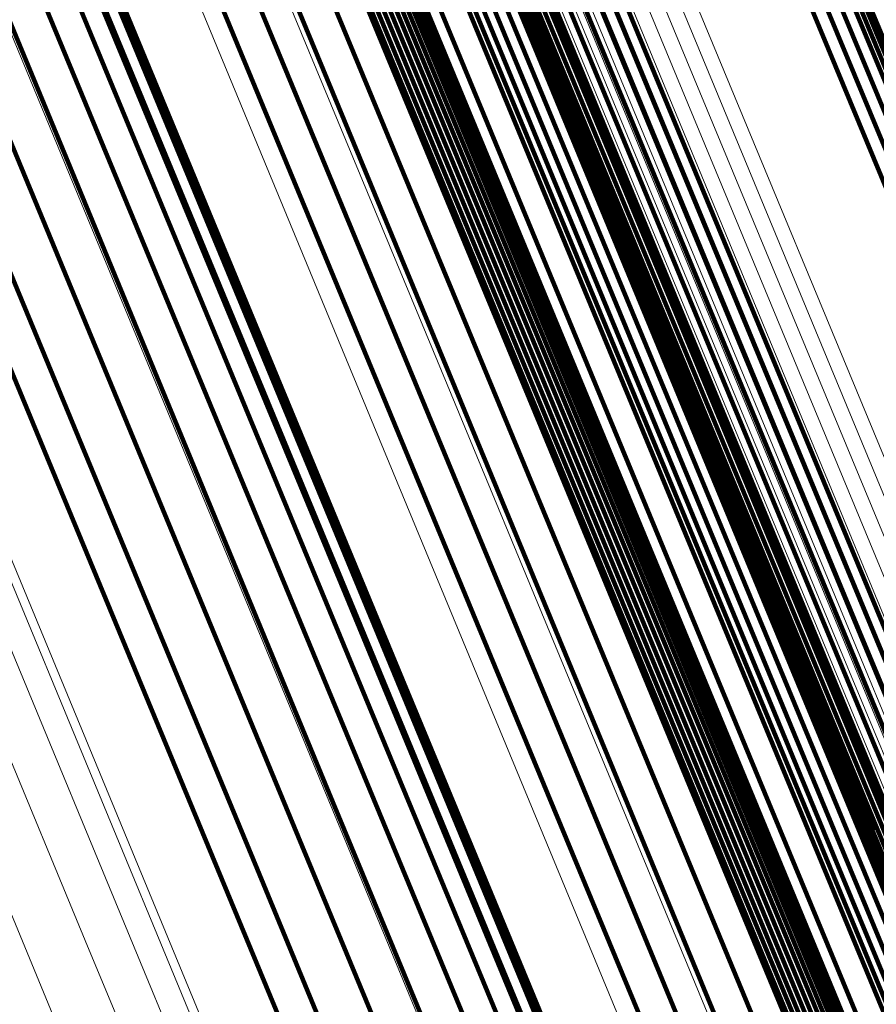
# Model space of a CAD drawing. Units: metres. Extents: x 0.181 to 0.396, y 0.639 to 1.055.
# Drawn here: x 0.271 to 0.276, y 0.955 to 0.961 of the extents above; entities that cross this region are included whole.
import ezdxf

# ---------------------------------------------------------------- set-up
doc = ezdxf.new("R2010")
doc.units = ezdxf.units.M
doc.linetypes.add('AUSGEZOGEN', pattern=[0])
doc.linetypes.add('VERDECKT2_S2', pattern=[0.036, 0.02, -0.016])
doc.layers.add('Standard', color=7, linetype='AUSGEZOGEN', lineweight=13)

msp = doc.modelspace()

# ---------------------------------------------------------------- linework, layer by layer
at = {"layer": 'Standard', "color": 253, "linetype": 'VERDECKT2_S2', "lineweight": 140, "transparency": 33554687}
for p, q in [((0.2712617, 0.9659545), (0.274358, 0.9584792)), ((0.2712617, 0.9659545), (0.274358, 0.9584792)), ((0.2725364, 0.9658541), (0.2756169, 0.9584172)), ((0.2725364, 0.9658541), (0.2756169, 0.9584172)), ((0.2682698, 0.9656955), (0.271391, 0.9581603)), ((0.2682698, 0.9656955), (0.271391, 0.9581603)), ((0.2726406, 0.9654063), (0.2757085, 0.9579995)), ((0.2726406, 0.9654063), (0.2757085, 0.9579995)), ((0.2742753, 0.9652371), (0.2773219, 0.9578821)), ((0.2742753, 0.9652371), (0.2773219, 0.9578821)), ((0.2743617, 0.965257), (0.2774079, 0.957903)), ((0.2743617, 0.965257), (0.2774079, 0.957903)), ((0.2744464, 0.9652671), (0.2774919, 0.9579146)), ((0.2744464, 0.9652671), (0.2774919, 0.9579146)), ((0.2745269, 0.9652671), (0.2775716, 0.9579166)), ((0.2745269, 0.9652671), (0.2775716, 0.9579166)), ((0.2746011, 0.965257), (0.2776447, 0.9579091)), ((0.2746011, 0.965257), (0.2776447, 0.9579091)), ((0.2700151, 0.965051), (0.2731017, 0.9575994)), ((0.2700151, 0.965051), (0.2731017, 0.9575994)), ((0.2701742, 0.9649034), (0.2732554, 0.957465)), ((0.2701742, 0.9649034), (0.2732554, 0.957465)), ((0.2726249, 0.9649), (0.2756802, 0.9575237)), ((0.2726249, 0.9649), (0.2756802, 0.9575237)), ((0.2726255, 0.9649233), (0.2756813, 0.9575457)), ((0.2726255, 0.9649233), (0.2756813, 0.9575457)), ((0.2726304, 0.9648785), (0.2756851, 0.9575038)), ((0.2726304, 0.9648785), (0.2756851, 0.9575038)), ((0.2747783, 0.9649), (0.2778109, 0.9575783)), ((0.2747783, 0.9649), (0.2778109, 0.9575783)), ((0.272681, 0.964831), (0.2757339, 0.9574603)), ((0.272681, 0.964831), (0.2757339, 0.9574603)), ((0.2727075, 0.9648223), (0.27576, 0.9574529)), ((0.2727075, 0.9648223), (0.27576, 0.9574529)), ((0.2727377, 0.9648177), (0.2757898, 0.9574494)), ((0.2727377, 0.9648177), (0.2757898, 0.9574494)), ((0.2727707, 0.9648174), (0.2758224, 0.95745)), ((0.2727707, 0.9648174), (0.2758224, 0.95745)), ((0.2728054, 0.9648214), (0.2758569, 0.9574546)), ((0.2728054, 0.9648214), (0.2758569, 0.9574546)), ((0.2728409, 0.9648295), (0.2758923, 0.9574631)), ((0.2728409, 0.9648295), (0.2758923, 0.9574631)), ((0.2747389, 0.9648398), (0.2777705, 0.9575208)), ((0.2747389, 0.9648398), (0.2777705, 0.9575208)), ((0.2702822, 0.964728), (0.2733578, 0.957303)), ((0.2702822, 0.964728), (0.2733578, 0.957303)), ((0.2703359, 0.9645297), (0.2734058, 0.9571182)), ((0.2703359, 0.9645297), (0.2734058, 0.9571182)), ((0.2703338, 0.9643144), (0.2733984, 0.956916)), ((0.2703338, 0.9643144), (0.2733984, 0.956916)), ((0.272241, 0.9640912), (0.2752798, 0.9567547)), ((0.272241, 0.9640912), (0.2752798, 0.9567547)), ((0.2722744, 0.9640951), (0.275313, 0.9567593)), ((0.2722744, 0.9640951), (0.275313, 0.9567593)), ((0.2723063, 0.9640952), (0.2753445, 0.9567601)), ((0.2723063, 0.9640952), (0.2753445, 0.9567601)), ((0.2723357, 0.9640913), (0.2753735, 0.9567573)), ((0.2723357, 0.9640913), (0.2753735, 0.9567573)), ((0.270276, 0.9640882), (0.2733354, 0.9567021)), ((0.270276, 0.9640882), (0.2733354, 0.9567021)), ((0.2721094, 0.9640397), (0.2751483, 0.956703)), ((0.2721094, 0.9640397), (0.2751483, 0.956703)), ((0.2721401, 0.9640573), (0.2751791, 0.9567203)), ((0.2721401, 0.9640573), (0.2751791, 0.9567203)), ((0.2721729, 0.964072), (0.2752119, 0.956735)), ((0.2721729, 0.964072), (0.2752119, 0.956735)), ((0.2722068, 0.9640834), (0.2752458, 0.9567465)), ((0.2722068, 0.9640834), (0.2752458, 0.9567465)), ((0.2723618, 0.9640836), (0.2753992, 0.9567507)), ((0.2723618, 0.9640836), (0.2753992, 0.9567507)), ((0.2723839, 0.9640722), (0.2754208, 0.9567405)), ((0.2723839, 0.9640722), (0.2754208, 0.9567405)), ((0.2724015, 0.9640576), (0.2754378, 0.9567272)), ((0.2724015, 0.9640576), (0.2754378, 0.9567272)), ((0.2724139, 0.96404), (0.2754497, 0.9567111)), ((0.2724139, 0.96404), (0.2754497, 0.9567111)), ((0.2720815, 0.9640196), (0.2751202, 0.9566835)), ((0.2720815, 0.9640196), (0.2751202, 0.9566835)), ((0.2701641, 0.9638575), (0.2732189, 0.9564827)), ((0.2701641, 0.9638575), (0.2732189, 0.9564827)), ((0.2719147, 0.9639003), (0.2749521, 0.9565672)), ((0.2719147, 0.9639003), (0.2749521, 0.9565672)), ((0.27173, 0.9637961), (0.2747668, 0.9564648)), ((0.27173, 0.9637961), (0.2747668, 0.9564648)), ((0.2715331, 0.9637105), (0.2745698, 0.9563794)), ((0.2715331, 0.9637105), (0.2745698, 0.9563794)), ((0.2726353, 0.9637059), (0.2756603, 0.956403)), ((0.2726353, 0.9637059), (0.2756603, 0.956403)), ((0.2700013, 0.9636292), (0.273052, 0.9562643)), ((0.2700013, 0.9636292), (0.273052, 0.9562643)), ((0.2713298, 0.9636459), (0.2743669, 0.9563136)), ((0.2713298, 0.9636459), (0.2743669, 0.9563136)), ((0.2738144, 0.9636329), (0.2768251, 0.9563643)), ((0.2738144, 0.9636329), (0.2768251, 0.9563643)), ((0.2737617, 0.9635733), (0.2767715, 0.956307)), ((0.2737617, 0.9635733), (0.2767715, 0.956307)), ((0.2736977, 0.9635173), (0.2767067, 0.9562529)), ((0.2736977, 0.9635173), (0.2767067, 0.9562529)), ((0.2736243, 0.9634667), (0.2766329, 0.9562035)), ((0.2736243, 0.9634667), (0.2766329, 0.9562035)), ((0.2697925, 0.9634098), (0.2728398, 0.9560529)), ((0.2697925, 0.9634098), (0.2728398, 0.9560529)), ((0.2729296, 0.9634113), (0.275944, 0.9561339)), ((0.2729296, 0.9634113), (0.275944, 0.9561339)), ((0.2729813, 0.9633779), (0.2759943, 0.9561038)), ((0.2729813, 0.9633779), (0.2759943, 0.9561038)), ((0.2734581, 0.9633868), (0.2764664, 0.9561243)), ((0.2734581, 0.9633868), (0.2764664, 0.9561243)), ((0.2730444, 0.9633538), (0.2760562, 0.9560828)), ((0.2730444, 0.9633538), (0.2760562, 0.9560828)), ((0.273117, 0.9633397), (0.2761276, 0.9560714)), ((0.273117, 0.9633397), (0.2761276, 0.9560714)), ((0.2731971, 0.963336), (0.2762068, 0.9560699)), ((0.2731971, 0.963336), (0.2762068, 0.9560699)), ((0.2732823, 0.9633427), (0.2762913, 0.9560784)), ((0.2732823, 0.9633427), (0.2762913, 0.9560784)), ((0.2733702, 0.9633599), (0.2763787, 0.9560967)), ((0.2733702, 0.9633599), (0.2763787, 0.9560967)), ((0.2695435, 0.9632055), (0.2725882, 0.9558549)), ((0.2695435, 0.9632055), (0.2725882, 0.9558549)), ((0.274358, 0.9584792), (0.2763748, 0.9536102)), ((0.274358, 0.9584792), (0.2763748, 0.9536102)), ((0.2756169, 0.9584172), (0.2778043, 0.9531362)), ((0.2756169, 0.9584172), (0.2778043, 0.9531362)), ((0.271391, 0.9581603), (0.2731415, 0.9539341)), ((0.271391, 0.9581603), (0.2731415, 0.9539341)), ((0.2757085, 0.9579995), (0.2780294, 0.9523965)), ((0.2757085, 0.9579995), (0.2780294, 0.9523965)), ((0.2731017, 0.9575994), (0.2752237, 0.9524766)), ((0.2731017, 0.9575994), (0.2752237, 0.9524766)), ((0.2756802, 0.9575237), (0.2781367, 0.9515931)), ((0.2756802, 0.9575237), (0.2781367, 0.9515931)), ((0.2756813, 0.9575457), (0.2781317, 0.9516302)), ((0.2756813, 0.9575457), (0.2781317, 0.9516302)), ((0.2732554, 0.957465), (0.2754353, 0.9522021)), ((0.2732554, 0.957465), (0.2754353, 0.9522021)), ((0.2756851, 0.9575038), (0.2781481, 0.9515575)), ((0.2756851, 0.9575038), (0.2781481, 0.9515575)), ((0.2758923, 0.9574631), (0.2783923, 0.9514277)), ((0.2758923, 0.9574631), (0.2783923, 0.9514277)), ((0.2757339, 0.9574603), (0.2782156, 0.9514692)), ((0.2757339, 0.9574603), (0.2782156, 0.9514692)), ((0.27576, 0.9574529), (0.2782469, 0.951449)), ((0.27576, 0.9574529), (0.2782469, 0.951449)), ((0.2757898, 0.9574494), (0.2782813, 0.9514342)), ((0.2757898, 0.9574494), (0.2782813, 0.9514342)), ((0.2758224, 0.95745), (0.2783177, 0.9514257)), ((0.2758224, 0.95745), (0.2783177, 0.9514257)), ((0.2758569, 0.9574546), (0.278355, 0.9514235)), ((0.2758569, 0.9574546), (0.278355, 0.9514235)), ((0.2733578, 0.957303), (0.2755974, 0.9518958)), ((0.2733578, 0.957303), (0.2755974, 0.9518958)), ((0.2734058, 0.9571182), (0.2757054, 0.9515665)), ((0.2734058, 0.9571182), (0.2757054, 0.9515665)), ((0.2733984, 0.956916), (0.2757562, 0.9512236)), ((0.2733984, 0.956916), (0.2757562, 0.9512236)), ((0.2752458, 0.9567465), (0.2778771, 0.9503941)), ((0.2752458, 0.9567465), (0.2778771, 0.9503941)), ((0.2752798, 0.9567547), (0.2779128, 0.9503981)), ((0.2752798, 0.9567547), (0.2779128, 0.9503981)), ((0.275313, 0.9567593), (0.2779487, 0.9503961)), ((0.275313, 0.9567593), (0.2779487, 0.9503961)), ((0.2753445, 0.9567601), (0.2779839, 0.9503884)), ((0.2753445, 0.9567601), (0.2779839, 0.9503884)), ((0.2753735, 0.9567573), (0.2780172, 0.9503749)), ((0.2753735, 0.9567573), (0.2780172, 0.9503749)), ((0.2753992, 0.9567507), (0.2780478, 0.9503561)), ((0.2753992, 0.9567507), (0.2780478, 0.9503561)), ((0.2754208, 0.9567405), (0.278075, 0.9503327)), ((0.2754208, 0.9567405), (0.278075, 0.9503327)), ((0.2733354, 0.9567021), (0.2757481, 0.9508771)), ((0.2733354, 0.9567021), (0.2757481, 0.9508771)), ((0.2751202, 0.9566835), (0.2777547, 0.9503232)), ((0.2751202, 0.9566835), (0.2777547, 0.9503232)), ((0.2751483, 0.956703), (0.2777805, 0.9503483)), ((0.2751483, 0.956703), (0.2777805, 0.9503483)), ((0.2751791, 0.9567203), (0.2778101, 0.9503688)), ((0.2751791, 0.9567203), (0.2778101, 0.9503688)), ((0.2752119, 0.956735), (0.2778425, 0.9503842)), ((0.2752119, 0.956735), (0.2778425, 0.9503842)), ((0.2754378, 0.9567272), (0.278098, 0.950305)), ((0.2754378, 0.9567272), (0.278098, 0.950305)), ((0.2754497, 0.9567111), (0.278116, 0.9502739)), ((0.2754497, 0.9567111), (0.278116, 0.9502739)), ((0.2749521, 0.9565672), (0.2776003, 0.950174)), ((0.2749521, 0.9565672), (0.2776003, 0.950174)), ((0.2732189, 0.9564827), (0.2756817, 0.950537)), ((0.2732189, 0.9564827), (0.2756817, 0.950537)), ((0.2747668, 0.9564648), (0.2774224, 0.9500535)), ((0.2747668, 0.9564648), (0.2774224, 0.9500535)), ((0.2745698, 0.9563794), (0.2772265, 0.9499655)), ((0.2745698, 0.9563794), (0.2772265, 0.9499655)), ((0.2756603, 0.956403), (0.2784423, 0.9496866)), ((0.2756603, 0.956403), (0.2784423, 0.9496866)), ((0.273052, 0.9562643), (0.2755585, 0.950213)), ((0.273052, 0.9562643), (0.2755585, 0.950213)), ((0.2743669, 0.9563136), (0.2770184, 0.9499124)), ((0.2743669, 0.9563136), (0.2770184, 0.9499124)), ((0.275944, 0.9561339), (0.2788391, 0.9491445)), ((0.275944, 0.9561339), (0.2788391, 0.9491445)), ((0.2759943, 0.9561038), (0.2789043, 0.9490785)), ((0.2759943, 0.9561038), (0.2789043, 0.9490785)), ((0.2760562, 0.9560828), (0.2789798, 0.9490245)), ((0.2760562, 0.9560828), (0.2789798, 0.9490245)), ((0.2762913, 0.9560784), (0.2792447, 0.9489483)), ((0.2762913, 0.9560784), (0.2792447, 0.9489483)), ((0.2728398, 0.9560529), (0.2753824, 0.9499144)), ((0.2728398, 0.9560529), (0.2753824, 0.9499144)), ((0.2761276, 0.9560714), (0.2790634, 0.9489841)), ((0.2761276, 0.9560714), (0.2790634, 0.9489841)), ((0.2762068, 0.9560699), (0.2791525, 0.9489584)), ((0.2762068, 0.9560699), (0.2791525, 0.9489584)), ((0.2725882, 0.9558549), (0.2751583, 0.94965)), ((0.2725882, 0.9558549), (0.2751583, 0.94965))]:
    msp.add_line(p, q, dxfattribs=at)
at = {"layer": 'Standard', "color": 7, "linetype": 'AUSGEZOGEN', "lineweight": 13, "transparency": 33554687}
for points in [[(0.2326778, 1.0552022), (0.2327578, 1.0550092), (0.2330031, 1.0544169), (0.2334216, 1.0534066), (0.2340202, 1.0519613), (0.2348052, 1.050066), (0.2357817, 1.0477085), (0.2369537, 1.0448793), (0.2383236, 1.0415719), (0.2398928, 1.0377834), (0.241661, 1.0335146), (0.2436263, 1.02877), (0.2457853, 1.0235579), (0.2481325, 1.0178909), (0.2506616, 1.0117853), (0.2533639, 1.0052613), (0.2562298, 0.9983425), (0.259248, 0.9910558), (0.2624062, 0.9834315), (0.2656907, 0.9755018), (0.2690874, 0.9673015), (0.2725812, 0.9588666), (0.2761569, 0.9502344), (0.2797984, 0.9414427)], [(0.2326778, 1.0552022), (0.2327578, 1.0550092), (0.2330031, 1.0544169), (0.2334216, 1.0534066), (0.2340202, 1.0519613), (0.2348052, 1.050066), (0.2357817, 1.0477085), (0.2369537, 1.0448793), (0.2383236, 1.0415719), (0.2398928, 1.0377834), (0.241661, 1.0335146), (0.2436263, 1.02877), (0.2457853, 1.0235579), (0.2481325, 1.0178909), (0.2506616, 1.0117853), (0.2533639, 1.0052613), (0.2562298, 0.9983425), (0.259248, 0.9910558), (0.2624062, 0.9834315), (0.2656907, 0.9755018), (0.2690874, 0.9673015), (0.2725812, 0.9588666), (0.2761569, 0.9502344), (0.2797984, 0.9414427)], [(0.2332758, 1.0552014), (0.2333557, 1.0550086), (0.2336008, 1.054417), (0.2340187, 1.0534078), (0.2346168, 1.0519641), (0.2354009, 1.0500709), (0.2363764, 1.0477159), (0.2375471, 1.0448898), (0.2389155, 1.041586), (0.240483, 1.0378017), (0.2422493, 1.0335375), (0.2442125, 1.028798), (0.246369, 1.0235917), (0.2487137, 1.0179309), (0.25124, 1.011832), (0.2539395, 1.0053151), (0.2568021, 0.9984039), (0.2598171, 0.9911252), (0.2629718, 0.9835092), (0.2662527, 0.9755881), (0.2696458, 0.9673967), (0.2731357, 0.958971), (0.2767075, 0.9503483), (0.2803451, 0.9415663)], [(0.2332758, 1.0552014), (0.2333557, 1.0550086), (0.2336008, 1.054417), (0.2340187, 1.0534078), (0.2346168, 1.0519641), (0.2354009, 1.0500709), (0.2363764, 1.0477159), (0.2375471, 1.0448898), (0.2389155, 1.041586), (0.240483, 1.0378017), (0.2422493, 1.0335375), (0.2442125, 1.028798), (0.246369, 1.0235917), (0.2487137, 1.0179309), (0.25124, 1.011832), (0.2539395, 1.0053151), (0.2568021, 0.9984039), (0.2598171, 0.9911252), (0.2629718, 0.9835092), (0.2662527, 0.9755881), (0.2696458, 0.9673967), (0.2731357, 0.958971), (0.2767075, 0.9503483), (0.2803451, 0.9415663)], [(0.2320869, 1.0551095), (0.2321669, 1.0549164), (0.2324124, 1.0543237), (0.2328312, 1.0533127), (0.2334302, 1.0518664), (0.2342158, 1.0499699), (0.2351929, 1.0476108), (0.2363656, 1.0447797), (0.2377365, 1.0414701), (0.2393068, 1.0376791), (0.2410761, 1.0334075), (0.2430428, 1.0286597), (0.2452031, 1.0234441), (0.247552, 1.0177733), (0.2500828, 1.0116636), (0.2527869, 1.0051353), (0.2556547, 0.9982117), (0.2586749, 0.9909203), (0.2618352, 0.9832909), (0.2651219, 0.9753559), (0.2685209, 0.96715), (0.2720171, 0.9587095), (0.275595, 0.9500715), (0.2792391, 0.941274)], [(0.2320869, 1.0551095), (0.2321669, 1.0549164), (0.2324124, 1.0543237), (0.2328312, 1.0533127), (0.2334302, 1.0518664), (0.2342158, 1.0499699), (0.2351929, 1.0476108), (0.2363656, 1.0447797), (0.2377365, 1.0414701), (0.2393068, 1.0376791), (0.2410761, 1.0334075), (0.2430428, 1.0286597), (0.2452031, 1.0234441), (0.247552, 1.0177733), (0.2500828, 1.0116636), (0.2527869, 1.0051353), (0.2556547, 0.9982117), (0.2586749, 0.9909203), (0.2618352, 0.9832909), (0.2651219, 0.9753559), (0.2685209, 0.96715), (0.2720171, 0.9587095), (0.275595, 0.9500715), (0.2792391, 0.941274)], [(0.2338665, 1.0551072), (0.2339462, 1.0549147), (0.2341909, 1.0543239), (0.2346082, 1.0533162), (0.2352054, 1.0518746), (0.2359885, 1.0499843), (0.2369625, 1.0476328), (0.2381313, 1.0448109), (0.2394977, 1.0415121), (0.2410629, 1.0377335), (0.2428265, 1.0334756), (0.2447867, 1.0287432), (0.2469401, 1.0235446), (0.2492814, 1.0178923), (0.2518038, 1.0118025), (0.2544992, 1.0052952), (0.2573577, 0.9983943), (0.2603681, 0.9911266), (0.2635181, 0.9835219), (0.2667941, 0.9756127), (0.2701821, 0.9674334), (0.2736669, 0.9590203), (0.2772333, 0.9504104), (0.2808655, 0.9416415)], [(0.2338665, 1.0551072), (0.2339462, 1.0549147), (0.2341909, 1.0543239), (0.2346082, 1.0533162), (0.2352054, 1.0518746), (0.2359885, 1.0499843), (0.2369625, 1.0476328), (0.2381313, 1.0448109), (0.2394977, 1.0415121), (0.2410629, 1.0377335), (0.2428265, 1.0334756), (0.2447867, 1.0287432), (0.2469401, 1.0235446), (0.2492814, 1.0178923), (0.2518038, 1.0118025), (0.2544992, 1.0052952), (0.2573577, 0.9983943), (0.2603681, 0.9911266), (0.2635181, 0.9835219), (0.2667941, 0.9756127), (0.2701821, 0.9674334), (0.2736669, 0.9590203), (0.2772333, 0.9504104), (0.2808655, 0.9416415)], [(0.2344351, 1.0549218), (0.2345146, 1.0547296), (0.2347589, 1.0541401), (0.2351755, 1.0531342), (0.2357716, 1.0516953), (0.2365531, 1.0498084), (0.2375253, 1.0474614), (0.238692, 1.0446447), (0.2400559, 1.041352), (0.2416182, 1.0375803), (0.2433785, 1.0333304), (0.2453351, 1.0286068), (0.2474844, 1.0234178), (0.2498214, 1.017776), (0.2523392, 1.0116975), (0.2550296, 1.0052023), (0.2578827, 0.9983141), (0.2608876, 0.9910599), (0.2640316, 0.9834693), (0.2673018, 0.9755748), (0.2706834, 0.9674108), (0.2741617, 0.9590132), (0.2777214, 0.9504193), (0.2813469, 0.9416667)], [(0.2344351, 1.0549218), (0.2345146, 1.0547296), (0.2347589, 1.0541401), (0.2351755, 1.0531342), (0.2357716, 1.0516953), (0.2365531, 1.0498084), (0.2375253, 1.0474614), (0.238692, 1.0446447), (0.2400559, 1.041352), (0.2416182, 1.0375803), (0.2433785, 1.0333304), (0.2453351, 1.0286068), (0.2474844, 1.0234178), (0.2498214, 1.017776), (0.2523392, 1.0116975), (0.2550296, 1.0052023), (0.2578827, 0.9983141), (0.2608876, 0.9910599), (0.2640316, 0.9834693), (0.2673018, 0.9755748), (0.2706834, 0.9674108), (0.2741617, 0.9590132), (0.2777214, 0.9504193), (0.2813469, 0.9416667)], [(0.2349678, 1.0546499), (0.2350472, 1.0544581), (0.2352909, 1.0538698), (0.2357067, 1.0528661), (0.2363014, 1.0514303), (0.2370812, 1.0495475), (0.2380513, 1.0472057), (0.2392154, 1.0443951), (0.2405764, 1.0411095), (0.2421352, 1.0373461), (0.2438917, 1.0331054), (0.2458441, 1.028392), (0.2479888, 1.0232144), (0.2503206, 1.0175848), (0.2528329, 1.0115196), (0.2555175, 1.0050385), (0.2583644, 0.9981653), (0.2613627, 0.9909269), (0.2645, 0.9833528), (0.2677629, 0.9754755), (0.2711371, 0.9673292), (0.274608, 0.95895), (0.2781599, 0.9503747), (0.2817775, 0.9416412)], [(0.2349678, 1.0546499), (0.2350472, 1.0544581), (0.2352909, 1.0538698), (0.2357067, 1.0528661), (0.2363014, 1.0514303), (0.2370812, 1.0495475), (0.2380513, 1.0472057), (0.2392154, 1.0443951), (0.2405764, 1.0411095), (0.2421352, 1.0373461), (0.2438917, 1.0331054), (0.2458441, 1.028392), (0.2479888, 1.0232144), (0.2503206, 1.0175848), (0.2528329, 1.0115196), (0.2555175, 1.0050385), (0.2583644, 0.9981653), (0.2613627, 0.9909269), (0.2645, 0.9833528), (0.2677629, 0.9754755), (0.2711371, 0.9673292), (0.274608, 0.95895), (0.2781599, 0.9503747), (0.2817775, 0.9416412)], [(0.2354514, 1.0542981), (0.2355306, 1.0541068), (0.2357737, 1.0535198), (0.2361885, 1.0525186), (0.2367817, 1.0510863), (0.2375596, 1.0492082), (0.2385273, 1.046872), (0.2396887, 1.0440683), (0.2410463, 1.0407908), (0.2426013, 1.0370365), (0.2443536, 1.0328062), (0.2463012, 1.0281044), (0.2484406, 1.0229394), (0.2507667, 1.0173235), (0.2532729, 1.0112731), (0.2559509, 1.004808), (0.2587908, 0.9979516), (0.2617818, 0.9907308), (0.2649115, 0.9831752), (0.2681664, 0.9753171), (0.2715324, 0.9671908), (0.2749947, 0.958832), (0.278538, 0.9502777), (0.2821467, 0.9415655)], [(0.2354514, 1.0542981), (0.2355306, 1.0541068), (0.2357737, 1.0535198), (0.2361885, 1.0525186), (0.2367817, 1.0510863), (0.2375596, 1.0492082), (0.2385273, 1.046872), (0.2396887, 1.0440683), (0.2410463, 1.0407908), (0.2426013, 1.0370365), (0.2443536, 1.0328062), (0.2463012, 1.0281044), (0.2484406, 1.0229394), (0.2507667, 1.0173235), (0.2532729, 1.0112731), (0.2559509, 1.004808), (0.2587908, 0.9979516), (0.2617818, 0.9907308), (0.2649115, 0.9831752), (0.2681664, 0.9753171), (0.2715324, 0.9671908), (0.2749947, 0.958832), (0.278538, 0.9502777), (0.2821467, 0.9415655)], [(0.2358741, 1.0538749), (0.2359531, 1.0536841), (0.2361956, 1.0530989), (0.2366092, 1.0521003), (0.2372009, 1.0506718), (0.2379769, 1.0487986), (0.238942, 1.0464686), (0.2401002, 1.0436724), (0.2414542, 1.0404035), (0.2430051, 1.0366592), (0.2447527, 1.0324402), (0.2466951, 1.0277509), (0.2488288, 1.0225995), (0.2511488, 1.0169987), (0.2536483, 1.0109642), (0.2563192, 1.0045162), (0.2591516, 0.997678), (0.2621346, 0.9904764), (0.265256, 0.9829409), (0.2685023, 0.9751036), (0.2718594, 0.9669988), (0.2753125, 0.9586623), (0.2788464, 0.9501307), (0.2824456, 0.9414416)], [(0.2358741, 1.0538749), (0.2359531, 1.0536841), (0.2361956, 1.0530989), (0.2366092, 1.0521003), (0.2372009, 1.0506718), (0.2379769, 1.0487986), (0.238942, 1.0464686), (0.2401002, 1.0436724), (0.2414542, 1.0404035), (0.2430051, 1.0366592), (0.2447527, 1.0324402), (0.2466951, 1.0277509), (0.2488288, 1.0225995), (0.2511488, 1.0169987), (0.2536483, 1.0109642), (0.2563192, 1.0045162), (0.2591516, 0.997678), (0.2621346, 0.9904764), (0.265256, 0.9829409), (0.2685023, 0.9751036), (0.2718594, 0.9669988), (0.2753125, 0.9586623), (0.2788464, 0.9501307), (0.2824456, 0.9414416)], [(0.2362255, 1.053391), (0.2363043, 1.0532007), (0.2365461, 1.052617), (0.2369586, 1.0516213), (0.2375486, 1.0501968), (0.2383223, 1.0483289), (0.2392848, 1.0460054), (0.2404398, 1.043217), (0.24179, 1.0399573), (0.2433365, 1.0362236), (0.2450792, 1.0320162), (0.2470162, 1.02734), (0.249144, 1.0222032), (0.2514575, 1.0166179), (0.25395, 1.0106004), (0.2566133, 1.0041704), (0.2594379, 0.9973514), (0.2624126, 0.99017), (0.2655251, 0.9826556), (0.2687623, 0.9748403), (0.27211, 0.9667582), (0.2755535, 0.9584449), (0.2790775, 0.9499373), (0.2826665, 0.9412725)], [(0.2362255, 1.053391), (0.2363043, 1.0532007), (0.2365461, 1.052617), (0.2369586, 1.0516213), (0.2375486, 1.0501968), (0.2383223, 1.0483289), (0.2392848, 1.0460054), (0.2404398, 1.043217), (0.24179, 1.0399573), (0.2433365, 1.0362236), (0.2450792, 1.0320162), (0.2470162, 1.02734), (0.249144, 1.0222032), (0.2514575, 1.0166179), (0.25395, 1.0106004), (0.2566133, 1.0041704), (0.2594379, 0.9973514), (0.2624126, 0.99017), (0.2655251, 0.9826556), (0.2687623, 0.9748403), (0.27211, 0.9667582), (0.2755535, 0.9584449), (0.2790775, 0.9499373), (0.2826665, 0.9412725)], [(0.2364971, 1.0528581), (0.2365756, 1.0526683), (0.2368167, 1.0520863), (0.2372279, 1.0510934), (0.2378163, 1.049673), (0.2385878, 1.0478105), (0.2395474, 1.0454937), (0.2406991, 1.0427134), (0.2420454, 1.0394631), (0.2435875, 1.0357401), (0.2453253, 1.0315449), (0.2472566, 1.0268821), (0.2493782, 1.02176), (0.2516851, 1.0161909), (0.2541705, 1.0101907), (0.2568261, 1.0037793), (0.2596425, 0.9969799), (0.2626086, 0.9898191), (0.2657123, 0.9823263), (0.2689401, 0.9745335), (0.2722782, 0.9664747), (0.2757117, 0.9581854), (0.2792255, 0.9497023), (0.2828043, 0.9410624)], [(0.2364971, 1.0528581), (0.2365756, 1.0526683), (0.2368167, 1.0520863), (0.2372279, 1.0510934), (0.2378163, 1.049673), (0.2385878, 1.0478105), (0.2395474, 1.0454937), (0.2406991, 1.0427134), (0.2420454, 1.0394631), (0.2435875, 1.0357401), (0.2453253, 1.0315449), (0.2472566, 1.0268821), (0.2493782, 1.02176), (0.2516851, 1.0161909), (0.2541705, 1.0101907), (0.2568261, 1.0037793), (0.2596425, 0.9969799), (0.2626086, 0.9898191), (0.2657123, 0.9823263), (0.2689401, 0.9745335), (0.2722782, 0.9664747), (0.2757117, 0.9581854), (0.2792255, 0.9497023), (0.2828043, 0.9410624)], [(0.2371942, 1.0511967), (0.237272, 1.0510087), (0.237511, 1.0504318), (0.2379186, 1.0494474), (0.238502, 1.0480396), (0.2392667, 1.0461932), (0.2402179, 1.0438966), (0.2413596, 1.0411405), (0.2426942, 1.0379186), (0.2442228, 1.034228), (0.2459453, 1.0300695), (0.2478599, 1.0254474), (0.249963, 1.02037), (0.2522497, 1.0148494), (0.2547133, 1.0089016), (0.2573459, 1.0025461), (0.2601377, 0.995806), (0.2630779, 0.9887077), (0.2661545, 0.9812803), (0.2693541, 0.9735555), (0.2726631, 0.965567), (0.2760667, 0.95735), (0.2795499, 0.9489409), (0.2830974, 0.9403764)], [(0.2371942, 1.0511967), (0.237272, 1.0510087), (0.237511, 1.0504318), (0.2379186, 1.0494474), (0.238502, 1.0480396), (0.2392667, 1.0461932), (0.2402179, 1.0438966), (0.2413596, 1.0411405), (0.2426942, 1.0379186), (0.2442228, 1.034228), (0.2459453, 1.0300695), (0.2478599, 1.0254474), (0.249963, 1.02037), (0.2522497, 1.0148494), (0.2547133, 1.0089016), (0.2573459, 1.0025461), (0.2601377, 0.995806), (0.2630779, 0.9887077), (0.2661545, 0.9812803), (0.2693541, 0.9735555), (0.2726631, 0.965567), (0.2760667, 0.95735), (0.2795499, 0.9489409), (0.2830974, 0.9403764)], [(0.2372519, 1.0511213), (0.2373298, 1.0509334), (0.2375686, 1.0503567), (0.2379761, 1.0493729), (0.2385591, 1.0479655), (0.2393235, 1.0461201), (0.2402744, 1.0438246), (0.2414155, 1.0410696), (0.2427495, 1.0378492), (0.2442775, 1.0341602), (0.2459992, 1.0300035), (0.2479129, 1.0253836), (0.250015, 1.0203085), (0.2523007, 1.0147904), (0.2547633, 1.0088452), (0.2573947, 1.0024926), (0.2601852, 0.9957555), (0.2631241, 0.9886603), (0.2661992, 0.9812363), (0.2693976, 0.973515), (0.272705, 0.96553), (0.2761071, 0.9573167), (0.2795887, 0.9489114), (0.2831346, 0.9403507)], [(0.2372519, 1.0511213), (0.2373298, 1.0509334), (0.2375686, 1.0503567), (0.2379761, 1.0493729), (0.2385591, 1.0479655), (0.2393235, 1.0461201), (0.2402744, 1.0438246), (0.2414155, 1.0410696), (0.2427495, 1.0378492), (0.2442775, 1.0341602), (0.2459992, 1.0300035), (0.2479129, 1.0253836), (0.250015, 1.0203085), (0.2523007, 1.0147904), (0.2547633, 1.0088452), (0.2573947, 1.0024926), (0.2601852, 0.9957555), (0.2631241, 0.9886603), (0.2661992, 0.9812363), (0.2693976, 0.973515), (0.272705, 0.96553), (0.2761071, 0.9573167), (0.2795887, 0.9489114), (0.2831346, 0.9403507)], [(0.2380216, 1.0510872), (0.2380994, 1.0508995), (0.2383379, 1.0503237), (0.2387447, 1.0493415), (0.2393267, 1.0479364), (0.2400899, 1.0460939), (0.2410393, 1.043802), (0.2421785, 1.0410515), (0.2435104, 1.0378361), (0.245036, 1.0341531), (0.2467549, 1.030003), (0.2486656, 1.0253904), (0.2507644, 1.0203234), (0.2530464, 1.0148141), (0.2555051, 1.0088784), (0.2581323, 1.0025358), (0.2609184, 0.9958096), (0.2638526, 0.9887257), (0.2669229, 0.9813135), (0.270116, 0.9736045), (0.2734182, 0.9656323), (0.2768148, 0.9574321), (0.2802909, 0.9490402), (0.2838312, 0.9404931)], [(0.2380216, 1.0510872), (0.2380994, 1.0508995), (0.2383379, 1.0503237), (0.2387447, 1.0493415), (0.2393267, 1.0479364), (0.2400899, 1.0460939), (0.2410393, 1.043802), (0.2421785, 1.0410515), (0.2435104, 1.0378361), (0.245036, 1.0341531), (0.2467549, 1.030003), (0.2486656, 1.0253904), (0.2507644, 1.0203234), (0.2530464, 1.0148141), (0.2555051, 1.0088784), (0.2581323, 1.0025358), (0.2609184, 0.9958096), (0.2638526, 0.9887257), (0.2669229, 0.9813135), (0.270116, 0.9736045), (0.2734182, 0.9656323), (0.2768148, 0.9574321), (0.2802909, 0.9490402), (0.2838312, 0.9404931)], [(0.2373219, 1.0510572), (0.2373997, 1.0508693), (0.2376385, 1.0502928), (0.2380458, 1.0493095), (0.2386286, 1.0479028), (0.2393926, 1.0460581), (0.240343, 1.0437635), (0.2414837, 1.0410097), (0.2428171, 1.0377906), (0.2443445, 1.0341032), (0.2460655, 1.0299483), (0.2479783, 1.0253302), (0.2500797, 1.0202573), (0.2523644, 1.0147415), (0.2548259, 1.0087988), (0.2574562, 1.0024489), (0.2602455, 0.9957146), (0.2631832, 0.9886224), (0.2662571, 0.9812015), (0.269454, 0.9734834), (0.2727601, 0.9655019), (0.2761607, 0.9572921), (0.2796409, 0.9488902), (0.2831853, 0.9403331)], [(0.2373219, 1.0510572), (0.2373997, 1.0508693), (0.2376385, 1.0502928), (0.2380458, 1.0493095), (0.2386286, 1.0479028), (0.2393926, 1.0460581), (0.240343, 1.0437635), (0.2414837, 1.0410097), (0.2428171, 1.0377906), (0.2443445, 1.0341032), (0.2460655, 1.0299483), (0.2479783, 1.0253302), (0.2500797, 1.0202573), (0.2523644, 1.0147415), (0.2548259, 1.0087988), (0.2574562, 1.0024489), (0.2602455, 0.9957146), (0.2631832, 0.9886224), (0.2662571, 0.9812015), (0.269454, 0.9734834), (0.2727601, 0.9655019), (0.2761607, 0.9572921), (0.2796409, 0.9488902), (0.2831853, 0.9403331)], [(0.2379463, 1.0510295), (0.2380239, 1.0508418), (0.2382624, 1.0502661), (0.2386693, 1.0492841), (0.2392512, 1.047879), (0.2400142, 1.0460367), (0.2409635, 1.0437452), (0.2421027, 1.0409949), (0.2434343, 1.03778), (0.2449597, 1.0340974), (0.2466785, 1.0299479), (0.2485889, 1.0253358), (0.2506875, 1.0202694), (0.2529692, 1.0147607), (0.2554276, 1.0088257), (0.2580544, 1.0024839), (0.2608402, 0.9957585), (0.263774, 0.9886755), (0.266844, 0.9812642), (0.2700368, 0.9735561), (0.2733386, 0.9655848), (0.2767348, 0.9573856), (0.2802104, 0.9489946), (0.2837502, 0.9404486)], [(0.2379463, 1.0510295), (0.2380239, 1.0508418), (0.2382624, 1.0502661), (0.2386693, 1.0492841), (0.2392512, 1.047879), (0.2400142, 1.0460367), (0.2409635, 1.0437452), (0.2421027, 1.0409949), (0.2434343, 1.03778), (0.2449597, 1.0340974), (0.2466785, 1.0299479), (0.2485889, 1.0253358), (0.2506875, 1.0202694), (0.2529692, 1.0147607), (0.2554276, 1.0088257), (0.2580544, 1.0024839), (0.2608402, 0.9957585), (0.263774, 0.9886755), (0.266844, 0.9812642), (0.2700368, 0.9735561), (0.2733386, 0.9655848), (0.2767348, 0.9573856), (0.2802104, 0.9489946), (0.2837502, 0.9404486)], [(0.237402, 1.0510061), (0.2374797, 1.0508184), (0.2377184, 1.0502421), (0.2381256, 1.0492591), (0.2387081, 1.0478528), (0.2394719, 1.0460089), (0.240422, 1.0437151), (0.2415621, 1.0409625), (0.2428951, 1.0377446), (0.2444219, 1.0340586), (0.2461422, 1.0299053), (0.2480544, 1.025289), (0.2501548, 1.020218), (0.2524387, 1.0147042), (0.2548993, 1.0087639), (0.2575286, 1.0024163), (0.2603169, 0.9956846), (0.2632534, 0.9885952), (0.2663262, 0.9811771), (0.2695219, 0.9734619), (0.2728267, 0.9654833), (0.276226, 0.9572767), (0.2797048, 0.9488781), (0.2832479, 0.9403243)], [(0.237402, 1.0510061), (0.2374797, 1.0508184), (0.2377184, 1.0502421), (0.2381256, 1.0492591), (0.2387081, 1.0478528), (0.2394719, 1.0460089), (0.240422, 1.0437151), (0.2415621, 1.0409625), (0.2428951, 1.0377446), (0.2444219, 1.0340586), (0.2461422, 1.0299053), (0.2480544, 1.025289), (0.2501548, 1.020218), (0.2524387, 1.0147042), (0.2548993, 1.0087639), (0.2575286, 1.0024163), (0.2603169, 0.9956846), (0.2632534, 0.9885952), (0.2663262, 0.9811771), (0.2695219, 0.9734619), (0.2728267, 0.9654833), (0.276226, 0.9572767), (0.2797048, 0.9488781), (0.2832479, 0.9403243)], [(0.2374897, 1.0509697), (0.2375675, 1.050782), (0.237806, 1.050206), (0.2382131, 1.0492233), (0.2387954, 1.0478175), (0.239559, 1.0459742), (0.2405087, 1.0436812), (0.2416486, 1.0409294), (0.242981, 1.0377126), (0.2445073, 1.0340278), (0.2462271, 1.0298759), (0.2481385, 1.025261), (0.2502384, 1.0201917), (0.2525215, 1.0146798), (0.2549813, 1.0087413), (0.2576097, 1.0023959), (0.260397, 0.9956664), (0.2633326, 0.9885793), (0.2664043, 0.9811636), (0.269599, 0.973451), (0.2729028, 0.9654751), (0.276301, 0.9572711), (0.2797786, 0.9488752), (0.2833206, 0.9403243)], [(0.2374897, 1.0509697), (0.2375675, 1.050782), (0.237806, 1.050206), (0.2382131, 1.0492233), (0.2387954, 1.0478175), (0.239559, 1.0459742), (0.2405087, 1.0436812), (0.2416486, 1.0409294), (0.242981, 1.0377126), (0.2445073, 1.0340278), (0.2462271, 1.0298759), (0.2481385, 1.025261), (0.2502384, 1.0201917), (0.2525215, 1.0146798), (0.2549813, 1.0087413), (0.2576097, 1.0023959), (0.260397, 0.9956664), (0.2633326, 0.9885793), (0.2664043, 0.9811636), (0.269599, 0.973451), (0.2729028, 0.9654751), (0.276301, 0.9572711), (0.2797786, 0.9488752), (0.2833206, 0.9403243)], [(0.237862, 1.0509857), (0.2379397, 1.0507981), (0.2381781, 1.0502224), (0.2385849, 1.0492404), (0.2391668, 1.0478354), (0.2399299, 1.0459932), (0.2408792, 1.0437017), (0.2420182, 1.0409516), (0.2433499, 1.0377368), (0.2448751, 1.0340544), (0.2465939, 1.029905), (0.2485042, 1.0252931), (0.2506027, 1.0202268), (0.2528844, 1.0147184), (0.2553426, 1.0087838), (0.2579694, 1.0024421), (0.2607551, 0.9957169), (0.2636888, 0.9886342), (0.2667585, 0.9812232), (0.2699512, 0.9735154), (0.2732529, 0.9655444), (0.276649, 0.9573456), (0.2801245, 0.948955), (0.2836642, 0.9404094)], [(0.237862, 1.0509857), (0.2379397, 1.0507981), (0.2381781, 1.0502224), (0.2385849, 1.0492404), (0.2391668, 1.0478354), (0.2399299, 1.0459932), (0.2408792, 1.0437017), (0.2420182, 1.0409516), (0.2433499, 1.0377368), (0.2448751, 1.0340544), (0.2465939, 1.029905), (0.2485042, 1.0252931), (0.2506027, 1.0202268), (0.2528844, 1.0147184), (0.2553426, 1.0087838), (0.2579694, 1.0024421), (0.2607551, 0.9957169), (0.2636888, 0.9886342), (0.2667585, 0.9812232), (0.2699512, 0.9735154), (0.2732529, 0.9655444), (0.276649, 0.9573456), (0.2801245, 0.948955), (0.2836642, 0.9404094)], [(0.2375824, 1.0509491), (0.2376601, 1.0507614), (0.2378987, 1.0501855), (0.2383055, 1.0492031), (0.2388878, 1.0477977), (0.2396511, 1.0459549), (0.2406006, 1.0436625), (0.2417401, 1.0409114), (0.2430722, 1.0376954), (0.2445981, 1.0340117), (0.2463174, 1.0298608), (0.2482285, 1.0252473), (0.2503277, 1.0201793), (0.2526101, 1.0146689), (0.2550693, 1.0087321), (0.257697, 1.0023882), (0.2604836, 0.9956605), (0.2634185, 0.9885754), (0.2664893, 0.9811616), (0.2696831, 0.9734511), (0.272986, 0.9654773), (0.2763833, 0.9572754), (0.27986, 0.9488818), (0.2834011, 0.9403331)], [(0.2375824, 1.0509491), (0.2376601, 1.0507614), (0.2378987, 1.0501855), (0.2383055, 1.0492031), (0.2388878, 1.0477977), (0.2396511, 1.0459549), (0.2406006, 1.0436625), (0.2417401, 1.0409114), (0.2430722, 1.0376954), (0.2445981, 1.0340117), (0.2463174, 1.0298608), (0.2482285, 1.0252473), (0.2503277, 1.0201793), (0.2526101, 1.0146689), (0.2550693, 1.0087321), (0.257697, 1.0023882), (0.2604836, 0.9956605), (0.2634185, 0.9885754), (0.2664893, 0.9811616), (0.2696831, 0.9734511), (0.272986, 0.9654773), (0.2763833, 0.9572754), (0.27986, 0.9488818), (0.2834011, 0.9403331)], [(0.2376772, 1.0509449), (0.2377549, 1.0507573), (0.2379935, 1.0501815), (0.2384003, 1.0491993), (0.2389824, 1.0477941), (0.2397455, 1.0459517), (0.2406948, 1.0436597), (0.2418341, 1.0409092), (0.243166, 1.0376938), (0.2446915, 1.0340108), (0.2464105, 1.0298608), (0.2483212, 1.0252482), (0.25042, 1.0201811), (0.252702, 1.0146718), (0.2551607, 1.0087361), (0.2577878, 1.0023936), (0.260574, 0.9956672), (0.2635082, 0.9885834), (0.2665785, 0.9811711), (0.2697717, 0.9734621), (0.2730739, 0.9654899), (0.2764705, 0.9572896), (0.2799465, 0.9488976), (0.2834868, 0.9403506)], [(0.2376772, 1.0509449), (0.2377549, 1.0507573), (0.2379935, 1.0501815), (0.2384003, 1.0491993), (0.2389824, 1.0477941), (0.2397455, 1.0459517), (0.2406948, 1.0436597), (0.2418341, 1.0409092), (0.243166, 1.0376938), (0.2446915, 1.0340108), (0.2464105, 1.0298608), (0.2483212, 1.0252482), (0.25042, 1.0201811), (0.252702, 1.0146718), (0.2551607, 1.0087361), (0.2577878, 1.0023936), (0.260574, 0.9956672), (0.2635082, 0.9885834), (0.2665785, 0.9811711), (0.2697717, 0.9734621), (0.2730739, 0.9654899), (0.2764705, 0.9572896), (0.2799465, 0.9488976), (0.2834868, 0.9403506)], [(0.2377714, 1.0509572), (0.2378491, 1.0507696), (0.2380876, 1.0501939), (0.2384944, 1.0492119), (0.2390763, 1.0478068), (0.2398394, 1.0459645), (0.2407886, 1.043673), (0.2419278, 1.0409227), (0.2432595, 1.0377078), (0.2447849, 1.0340252), (0.2465037, 1.0298757), (0.2484141, 1.0252635), (0.2505127, 1.0201971), (0.2527944, 1.0146885), (0.2552527, 1.0087535), (0.2578796, 1.0024117), (0.2606653, 0.9956862), (0.2635993, 0.9886033), (0.2666692, 0.9811918), (0.2698619, 0.9734838), (0.2731637, 0.9655125), (0.27656, 0.9573132), (0.2800356, 0.9489223), (0.2835755, 0.9403763)], [(0.2377714, 1.0509572), (0.2378491, 1.0507696), (0.2380876, 1.0501939), (0.2384944, 1.0492119), (0.2390763, 1.0478068), (0.2398394, 1.0459645), (0.2407886, 1.043673), (0.2419278, 1.0409227), (0.2432595, 1.0377078), (0.2447849, 1.0340252), (0.2465037, 1.0298757), (0.2484141, 1.0252635), (0.2505127, 1.0201971), (0.2527944, 1.0146885), (0.2552527, 1.0087535), (0.2578796, 1.0024117), (0.2606653, 0.9956862), (0.2635993, 0.9886033), (0.2666692, 0.9811918), (0.2698619, 0.9734838), (0.2731637, 0.9655125), (0.27656, 0.9573132), (0.2800356, 0.9489223), (0.2835755, 0.9403763)], [(0.2321303, 1.0496201), (0.2322084, 1.0494316), (0.2324479, 1.0488533), (0.2328566, 1.0478667), (0.2334411, 1.0464554), (0.2342077, 1.0446047), (0.2351612, 1.0423028), (0.2363055, 1.0395402), (0.2376432, 1.0363107), (0.2391754, 1.0326114), (0.240902, 1.0284431), (0.242821, 1.0238102), (0.2449291, 1.0187208), (0.2472212, 1.0131873), (0.2496907, 1.0072255), (0.2523293, 1.000855), (0.2551278, 0.9940991), (0.2580749, 0.9869841), (0.2611586, 0.9795393), (0.264366, 0.9717963), (0.2676827, 0.9637891), (0.2710942, 0.9555527), (0.2745856, 0.9471238)], [(0.2321303, 1.0496201), (0.2322084, 1.0494316), (0.2324479, 1.0488533), (0.2328566, 1.0478667), (0.2334411, 1.0464554), (0.2342077, 1.0446047), (0.2351612, 1.0423028), (0.2363055, 1.0395402), (0.2376432, 1.0363107), (0.2391754, 1.0326114), (0.240902, 1.0284431), (0.242821, 1.0238102), (0.2449291, 1.0187208), (0.2472212, 1.0131873), (0.2496907, 1.0072255), (0.2523293, 1.000855), (0.2551278, 0.9940991), (0.2580749, 0.9869841), (0.2611586, 0.9795393), (0.264366, 0.9717963), (0.2676827, 0.9637891), (0.2710942, 0.9555527), (0.2745856, 0.9471238)], [(0.232683, 1.049218), (0.2327608, 1.04903), (0.2329998, 1.0484533), (0.2334072, 1.0474696), (0.2339902, 1.0460623), (0.2347545, 1.0442169), (0.2357053, 1.0419215), (0.2368464, 1.0391667), (0.2381802, 1.0359464), (0.2397082, 1.0322576), (0.2414299, 1.0281011), (0.2433435, 1.0234814), (0.2454456, 1.0184066), (0.2477311, 1.0128887), (0.2501935, 1.0069438), (0.2528248, 1.0005915), (0.2556152, 0.9938548), (0.258554, 0.98676), (0.261629, 0.9793364), (0.2648271, 0.9716153), (0.2681344, 0.9636309), (0.2715362, 0.955418), (0.2750177, 0.9470129)], [(0.232683, 1.049218), (0.2327608, 1.04903), (0.2329998, 1.0484533), (0.2334072, 1.0474696), (0.2339902, 1.0460623), (0.2347545, 1.0442169), (0.2357053, 1.0419215), (0.2368464, 1.0391667), (0.2381802, 1.0359464), (0.2397082, 1.0322576), (0.2414299, 1.0281011), (0.2433435, 1.0234814), (0.2454456, 1.0184066), (0.2477311, 1.0128887), (0.2501935, 1.0069438), (0.2528248, 1.0005915), (0.2556152, 0.9938548), (0.258554, 0.98676), (0.261629, 0.9793364), (0.2648271, 0.9716153), (0.2681344, 0.9636309), (0.2715362, 0.955418), (0.2750177, 0.9470129)], [(0.2331661, 1.0487343), (0.2332437, 1.048547), (0.2334819, 1.0479721), (0.2338881, 1.0469915), (0.2344692, 1.0455885), (0.2352312, 1.0437488), (0.2361791, 1.0414605), (0.2373167, 1.0387142), (0.2386464, 1.0355038), (0.2401697, 1.0318264), (0.241886, 1.0276828), (0.2437936, 1.0230773), (0.2458893, 1.0180181), (0.2481677, 1.0125173), (0.2506226, 1.0065908), (0.2532457, 1.0002581), (0.2560275, 0.9935421), (0.2589572, 0.9864693), (0.2620226, 0.9790685), (0.2652109, 0.9713714), (0.2685081, 0.9634115), (0.2718994, 0.955224), (0.2753701, 0.9468449)], [(0.2331661, 1.0487343), (0.2332437, 1.048547), (0.2334819, 1.0479721), (0.2338881, 1.0469915), (0.2344692, 1.0455885), (0.2352312, 1.0437488), (0.2361791, 1.0414605), (0.2373167, 1.0387142), (0.2386464, 1.0355038), (0.2401697, 1.0318264), (0.241886, 1.0276828), (0.2437936, 1.0230773), (0.2458893, 1.0180181), (0.2481677, 1.0125173), (0.2506226, 1.0065908), (0.2532457, 1.0002581), (0.2560275, 0.9935421), (0.2589572, 0.9864693), (0.2620226, 0.9790685), (0.2652109, 0.9713714), (0.2685081, 0.9634115), (0.2718994, 0.955224), (0.2753701, 0.9468449)], [(0.2335677, 1.0481813), (0.2336451, 1.0479946), (0.2338824, 1.0474215), (0.2342874, 1.046444), (0.2348666, 1.0450457), (0.2356261, 1.043212), (0.2365709, 1.0409311), (0.2377047, 1.0381938), (0.2390302, 1.0349939), (0.2405484, 1.0313286), (0.2422592, 1.0271983), (0.2441606, 1.0226078), (0.2462495, 1.0175651), (0.2485205, 1.0120823), (0.2509673, 1.006175), (0.2535818, 0.999863), (0.2563546, 0.9931689), (0.2592747, 0.9861191), (0.2623303, 0.9787424), (0.2655082, 0.9710704), (0.2687945, 0.9631365), (0.2721748, 0.9549756), (0.2756342, 0.946624)], [(0.2335677, 1.0481813), (0.2336451, 1.0479946), (0.2338824, 1.0474215), (0.2342874, 1.046444), (0.2348666, 1.0450457), (0.2356261, 1.043212), (0.2365709, 1.0409311), (0.2377047, 1.0381938), (0.2390302, 1.0349939), (0.2405484, 1.0313286), (0.2422592, 1.0271983), (0.2441606, 1.0226078), (0.2462495, 1.0175651), (0.2485205, 1.0120823), (0.2509673, 1.006175), (0.2535818, 0.999863), (0.2563546, 0.9931689), (0.2592747, 0.9861191), (0.2623303, 0.9787424), (0.2655082, 0.9710704), (0.2687945, 0.9631365), (0.2721748, 0.9549756), (0.2756342, 0.946624)], [(0.233878, 1.0475723), (0.2339551, 1.0473861), (0.2341917, 1.046815), (0.2345952, 1.0458408), (0.2351725, 1.0444471), (0.2359295, 1.0426196), (0.236871, 1.0403463), (0.2380011, 1.0376182), (0.2393221, 1.034429), (0.2408353, 1.0307759), (0.2425403, 1.0266597), (0.2444354, 1.0220845), (0.2465171, 1.0170587), (0.2487806, 1.0115943), (0.2512192, 1.0057068), (0.2538251, 0.999416), (0.2565885, 0.9927443), (0.2594988, 0.9857181), (0.2625441, 0.9783662), (0.2657114, 0.9707198), (0.2689867, 0.9628125), (0.2723557, 0.954679), (0.2758035, 0.9463553)], [(0.233878, 1.0475723), (0.2339551, 1.0473861), (0.2341917, 1.046815), (0.2345952, 1.0458408), (0.2351725, 1.0444471), (0.2359295, 1.0426196), (0.236871, 1.0403463), (0.2380011, 1.0376182), (0.2393221, 1.034429), (0.2408353, 1.0307759), (0.2425403, 1.0266597), (0.2444354, 1.0220845), (0.2465171, 1.0170587), (0.2487806, 1.0115943), (0.2512192, 1.0057068), (0.2538251, 0.999416), (0.2565885, 0.9927443), (0.2594988, 0.9857181), (0.2625441, 0.9783662), (0.2657114, 0.9707198), (0.2689867, 0.9628125), (0.2723557, 0.954679), (0.2758035, 0.9463553)]]:
    msp.add_lwpolyline(points, dxfattribs=at)

doc.saveas('drawing.dxf')
